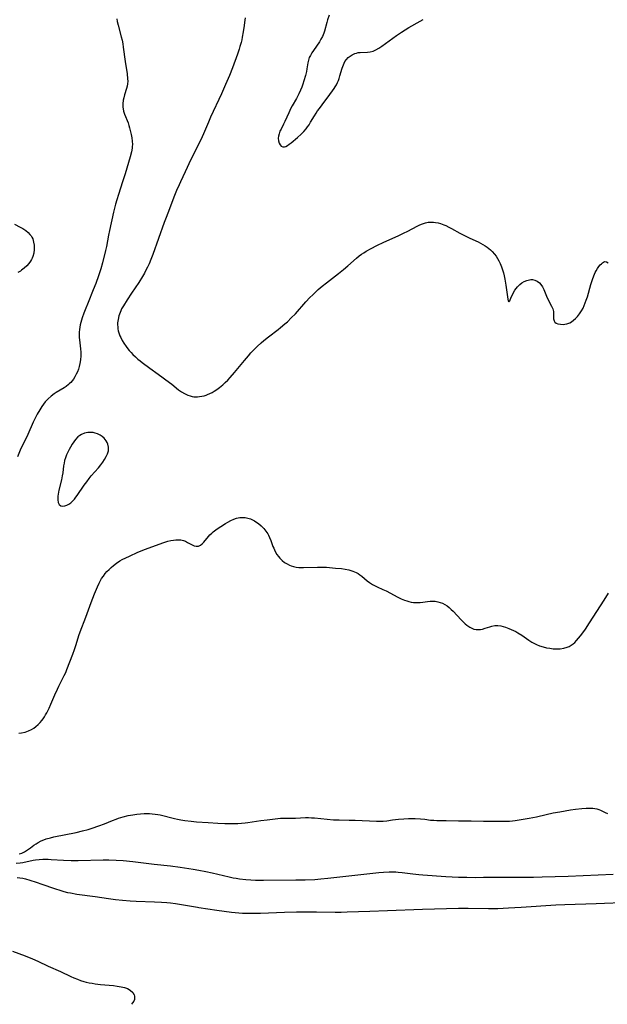
# Model space of a CAD drawing. Units: inches. Extents: x 2123616 to 2129106, y 213409 to 218871.
# Drawn here: x 2126283 to 2126424, y 213481 to 213717 of the extents above; entities that cross this region are included whole.
import ezdxf

# ---------------------------------------------------------------- set-up
doc = ezdxf.new("R2010")
doc.units = ezdxf.units.IN
doc.header["$MEASUREMENT"] = 0
doc.layers.add('c_25_T13S_R20E', color=25, linetype='Continuous')

msp = doc.modelspace()

# ---------------------------------------------------------------- linework, layer by layer
at = {"layer": 'c_25_T13S_R20E'}
for points, elevation in [([(2126282.71, 213511.14), (2126283.35, 213511.05), (2126284, 213510.92), (2126284.66, 213510.76), (2126285.71, 213510.46), (2126287.21, 213509.99), (2126288.57, 213509.53), (2126291.6, 213508.47), (2126293.16, 213507.98), (2126293.87, 213507.78), (2126294.76, 213507.56), (2126295.45, 213507.42), (2126296.96, 213507.16), (2126301.39, 213506.54), (2126304.58, 213506.08), (2126306.2, 213505.88), (2126307.92, 213505.7), (2126309.72, 213505.55), (2126311.19, 213505.46), (2126315.57, 213505.3), (2126317.26, 213505.22), (2126318.54, 213505.12), (2126319.38, 213505.03), (2126320.61, 213504.85), (2126325.86, 213504)], 912), ([(2126403.47, 213504), (2126411.73, 213504.53), (2126413.92, 213504.63), (2126421.41, 213504.88), (2126429.44, 213505.23)], 912), ([(2126281.52, 213493.44), (2126284.6, 213492.33), (2126286.33, 213491.63), (2126287.65, 213491.03), (2126290.12, 213489.86), (2126293.02, 213488.59), (2126295.56, 213487.38), (2126296.28, 213487.07), (2126297.15, 213486.72), (2126297.89, 213486.45), (2126298.64, 213486.22), (2126299.17, 213486.07), (2126299.9, 213485.9), (2126300.64, 213485.76), (2126301.38, 213485.65), (2126302.67, 213485.5), (2126305.72, 213485.21), (2126306.62, 213485.1), (2126307.56, 213484.94), (2126308.4, 213484.73), (2126309.08, 213484.49), (2126309.78, 213484.1), (2126310.36, 213483.56), (2126310.68, 213483.02), (2126310.79, 213482.64), (2126310.81, 213482.25), (2126310.75, 213481.88), (2126310.62, 213481.52), (2126310.34, 213481.06), (2126310.06, 213480.73)], 914)]:
    msp.add_lwpolyline(points, dxfattribs=dict(at, elevation=elevation))
for points in [[(2126306.56, 213716.89, 906), (2126306.66, 213716.25, 906), (2126306.85, 213715.38, 906), (2126307.6, 213712.59, 906), (2126307.8, 213711.73, 906), (2126307.97, 213710.86, 906), (2126308.1, 213710.11, 906), (2126308.57, 213706.65, 906), (2126309.02, 213703.69, 906), (2126309.15, 213702.53, 906), (2126309.18, 213701.95, 906), (2126309.15, 213701.31, 906), (2126309.05, 213700.73, 906), (2126308.9, 213700.17, 906), (2126308.42, 213698.69, 906), (2126308.2, 213697.97, 906), (2126308.08, 213697.38, 906), (2126307.98, 213696.53, 906), (2126307.99, 213695.69, 906), (2126308.04, 213695.34, 906), (2126308.17, 213694.73, 906), (2126308.41, 213694.01, 906), (2126309.24, 213691.93, 906), (2126309.44, 213691.34, 906), (2126309.63, 213690.73, 906), (2126309.79, 213690.11, 906), (2126310, 213689.17, 906), (2126310.14, 213688.36, 906), (2126310.24, 213687.55, 906), (2126310.27, 213686.74, 906), (2126310.25, 213686.26, 906), (2126310.21, 213685.84, 906), (2126310.06, 213684.99, 906), (2126309.76, 213683.82, 906), (2126308.55, 213679.71, 906), (2126307.94, 213677.8, 906), (2126306.92, 213674.81, 906), (2126306.52, 213673.51, 906), (2126306.23, 213672.45, 906), (2126305.78, 213670.55, 906), (2126304.77, 213666.16, 906), (2126304.55, 213665.04, 906), (2126304.06, 213662.3, 906), (2126303.86, 213661.39, 906), (2126303.11, 213658.43, 906), (2126302.71, 213656.93, 906), (2126302.5, 213656.23, 906), (2126302.2, 213655.31, 906), (2126301.54, 213653.48, 906), (2126300.91, 213651.92, 906), (2126299.65, 213648.92, 906), (2126298.95, 213647.15, 906), (2126298.64, 213646.32, 906), (2126298.27, 213645.26, 906), (2126298.08, 213644.66, 906), (2126297.92, 213644.09, 906), (2126297.78, 213643.53, 906), (2126297.67, 213642.96, 906), (2126297.59, 213642.45, 906), (2126297.53, 213641.81, 906), (2126297.5, 213641.16, 906), (2126297.53, 213640.54, 906), (2126297.58, 213639.92, 906), (2126297.85, 213637.82, 906), (2126297.9, 213636.99, 906), (2126297.91, 213636.15, 906), (2126297.84, 213635.16, 906), (2126297.7, 213634.24, 906), (2126297.55, 213633.58, 906), (2126297.35, 213632.95, 906), (2126297.1, 213632.3, 906), (2126296.82, 213631.7, 906), (2126296.51, 213631.12, 906), (2126296.14, 213630.54, 906), (2126295.84, 213630.13, 906), (2126295.51, 213629.75, 906), (2126295.22, 213629.46, 906), (2126294.95, 213629.21, 906), (2126294.42, 213628.8, 906), (2126293.95, 213628.48, 906), (2126292.04, 213627.32, 906), (2126291.55, 213626.99, 906), (2126290.81, 213626.45, 906), (2126290.13, 213625.85, 906), (2126289.84, 213625.56, 906), (2126289.4, 213625.06, 906), (2126289, 213624.53, 906), (2126288.61, 213623.98, 906), (2126288.09, 213623.15, 906), (2126287.49, 213622.11, 906), (2126287.17, 213621.53, 906), (2126286.5, 213620.21, 906), (2126285.2, 213617.3, 906), (2126283.43, 213613.54, 906), (2126282.73, 213611.92, 906)], [(2126337.3, 213717.08, 904), (2126337.17, 213715.99, 904), (2126337.07, 213715.24, 904), (2126336.84, 213713.74, 904), (2126336.62, 213712.51, 904), (2126336.47, 213711.85, 904), (2126336.31, 213711.19, 904), (2126336.06, 213710.24, 904), (2126335.85, 213709.58, 904), (2126335.45, 213708.43, 904), (2126334.24, 213705.14, 904), (2126333.52, 213703.3, 904), (2126332.63, 213701.17, 904), (2126331.64, 213698.91, 904), (2126329.03, 213693.27, 904), (2126328.5, 213692.08, 904), (2126327.59, 213689.84, 904), (2126327.35, 213689.3, 904), (2126327.01, 213688.58, 904), (2126325.45, 213685.47, 904), (2126324.31, 213683.14, 904), (2126322.95, 213680.22, 904), (2126321.81, 213677.83, 904), (2126321.48, 213677.11, 904), (2126320.89, 213675.73, 904), (2126320.25, 213674.14, 904), (2126319.17, 213671.31, 904), (2126318.35, 213669.28, 904), (2126317.88, 213668.09, 904), (2126315.15, 213660.37, 904), (2126314.71, 213659.22, 904), (2126314.28, 213658.18, 904), (2126313.92, 213657.4, 904), (2126313.53, 213656.62, 904), (2126313.16, 213655.92, 904), (2126312.67, 213655.1, 904), (2126311.79, 213653.72, 904), (2126310.06, 213651.12, 904), (2126309, 213649.5, 904), (2126308.13, 213648.1, 904), (2126307.71, 213647.35, 904), (2126307.49, 213646.9, 904), (2126307.32, 213646.5, 904), (2126307.05, 213645.68, 904), (2126306.86, 213644.86, 904), (2126306.75, 213644.06, 904), (2126306.74, 213643.57, 904), (2126306.76, 213643.08, 904), (2126306.81, 213642.61, 904), (2126306.9, 213642.14, 904), (2126307.13, 213641.35, 904), (2126307.31, 213640.9, 904), (2126307.5, 213640.48, 904), (2126307.85, 213639.81, 904), (2126308.24, 213639.15, 904), (2126308.78, 213638.33, 904), (2126309.16, 213637.83, 904), (2126309.55, 213637.36, 904), (2126309.97, 213636.89, 904), (2126310.41, 213636.44, 904), (2126311, 213635.87, 904), (2126311.59, 213635.35, 904), (2126312.12, 213634.92, 904), (2126312.65, 213634.51, 904), (2126314.48, 213633.19, 904), (2126316.43, 213631.74, 904), (2126319.2, 213629.73, 904), (2126319.74, 213629.31, 904), (2126321.36, 213628, 904), (2126322.04, 213627.5, 904), (2126322.76, 213627.07, 904), (2126323.06, 213626.92, 904), (2126323.58, 213626.69, 904), (2126324.12, 213626.52, 904), (2126324.58, 213626.4, 904), (2126325.04, 213626.33, 904), (2126325.48, 213626.3, 904), (2126325.86, 213626.3, 904), (2126326.39, 213626.34, 904), (2126326.92, 213626.43, 904), (2126327.45, 213626.56, 904), (2126327.97, 213626.73, 904), (2126328.3, 213626.85, 904), (2126328.84, 213627.08, 904), (2126329.37, 213627.34, 904), (2126329.88, 213627.63, 904), (2126330.55, 213628.06, 904), (2126331.19, 213628.53, 904), (2126331.97, 213629.19, 904), (2126332.55, 213629.74, 904), (2126333.12, 213630.31, 904), (2126333.73, 213630.95, 904), (2126334.76, 213632.12, 904), (2126337.14, 213635.03, 904), (2126338.08, 213636.14, 904), (2126338.69, 213636.84, 904), (2126339.22, 213637.4, 904), (2126340.18, 213638.35, 904), (2126341.17, 213639.24, 904), (2126341.8, 213639.76, 904), (2126342.86, 213640.63, 904), (2126345.19, 213642.42, 904), (2126345.77, 213642.88, 904), (2126346.83, 213643.77, 904), (2126347.41, 213644.29, 904), (2126348.36, 213645.21, 904), (2126349.33, 213646.21, 904), (2126351.87, 213649.06, 904), (2126352.81, 213650.06, 904), (2126353.48, 213650.74, 904), (2126354.17, 213651.4, 904), (2126354.82, 213652, 904), (2126355.76, 213652.81, 904), (2126356.76, 213653.62, 904), (2126359.7, 213655.88, 904), (2126360.83, 213656.78, 904), (2126361.87, 213657.67, 904), (2126364.02, 213659.55, 904), (2126364.65, 213660.05, 904), (2126365.18, 213660.44, 904), (2126365.73, 213660.82, 904), (2126366.33, 213661.19, 904), (2126367.47, 213661.85, 904), (2126368.84, 213662.57, 904), (2126370.49, 213663.37, 904), (2126373.96, 213664.87, 904), (2126375.25, 213665.47, 904), (2126376.27, 213665.99, 904), (2126378.5, 213667.19, 904), (2126379.01, 213667.45, 904), (2126379.52, 213667.67, 904), (2126379.8, 213667.78, 904), (2126380.49, 213667.98, 904), (2126381.18, 213668.11, 904), (2126381.88, 213668.17, 904), (2126382.4, 213668.16, 904), (2126382.93, 213668.1, 904), (2126383.52, 213667.99, 904), (2126384.11, 213667.82, 904), (2126384.88, 213667.53, 904), (2126385.39, 213667.31, 904), (2126386.09, 213666.97, 904), (2126386.78, 213666.61, 904), (2126388.77, 213665.53, 904), (2126390, 213664.89, 904), (2126391.1, 213664.35, 904), (2126393.16, 213663.4, 904), (2126393.72, 213663.12, 904), (2126394.27, 213662.81, 904), (2126394.84, 213662.45, 904), (2126395.27, 213662.15, 904), (2126395.68, 213661.84, 904), (2126396.09, 213661.5, 904), (2126396.47, 213661.13, 904), (2126397.05, 213660.48, 904), (2126397.42, 213659.99, 904), (2126397.75, 213659.47, 904), (2126398.07, 213658.91, 904), (2126398.37, 213658.28, 904), (2126398.73, 213657.42, 904), (2126398.98, 213656.71, 904), (2126399.21, 213655.98, 904), (2126399.39, 213655.26, 904), (2126399.54, 213654.52, 904), (2126399.77, 213653.05, 904), (2126400.2, 213649.73, 904), (2126400.28, 213649.32, 904), (2126400.47, 213649.03, 904), (2126400.71, 213649.31, 904), (2126401.07, 213650.19, 904), (2126401.32, 213650.73, 904), (2126401.6, 213651.27, 904), (2126401.94, 213651.82, 904), (2126402.24, 213652.24, 904), (2126402.57, 213652.65, 904), (2126403.14, 213653.2, 904), (2126403.63, 213653.57, 904), (2126404.19, 213653.91, 904), (2126404.77, 213654.17, 904), (2126405.4, 213654.35, 904), (2126405.79, 213654.4, 904), (2126406.18, 213654.39, 904), (2126406.7, 213654.28, 904), (2126407.3, 213653.99, 904), (2126407.83, 213653.57, 904), (2126408.17, 213653.2, 904), (2126408.52, 213652.68, 904), (2126408.88, 213651.98, 904), (2126409.51, 213650.45, 904), (2126409.84, 213649.72, 904), (2126410.74, 213647.98, 904), (2126410.99, 213647.41, 904), (2126411.09, 213647.07, 904), (2126411.15, 213646.77, 904), (2126411.17, 213646.15, 904), (2126411.15, 213645.56, 904), (2126411.16, 213644.99, 904), (2126411.31, 213644.5, 904), (2126411.53, 213644.2, 904), (2126411.85, 213643.97, 904), (2126412.24, 213643.79, 904), (2126412.82, 213643.67, 904), (2126413.46, 213643.65, 904), (2126413.93, 213643.71, 904), (2126414.41, 213643.82, 904), (2126415.06, 213644.06, 904), (2126415.47, 213644.28, 904), (2126415.98, 213644.65, 904), (2126416.46, 213645.07, 904), (2126416.91, 213645.56, 904), (2126417.42, 213646.21, 904), (2126417.9, 213646.91, 904), (2126418.25, 213647.57, 904), (2126418.53, 213648.17, 904), (2126418.79, 213648.79, 904), (2126419.02, 213649.43, 904), (2126419.29, 213650.24, 904), (2126420.13, 213653.22, 904), (2126420.49, 213654.39, 904), (2126420.82, 213655.29, 904), (2126421.16, 213656.07, 904), (2126421.38, 213656.5, 904), (2126421.73, 213657.08, 904), (2126422.05, 213657.52, 904), (2126422.38, 213657.92, 904), (2126422.65, 213658.2, 904), (2126422.92, 213658.43, 904), (2126423.2, 213658.6, 904), (2126423.47, 213658.7, 904), (2126423.88, 213658.68, 904), (2126424.29, 213658.4, 904)], [(2126357.43, 213717.75, 902), (2126357.05, 213716.65, 902), (2126356.86, 213716.02, 902), (2126356.29, 213713.94, 902), (2126356.13, 213713.44, 902), (2126355.81, 213712.67, 902), (2126355.47, 213711.99, 902), (2126355.09, 213711.35, 902), (2126353.71, 213709.32, 902), (2126353.3, 213708.7, 902), (2126352.94, 213708.11, 902), (2126352.67, 213707.6, 902), (2126352.44, 213707, 902), (2126352.29, 213706.33, 902), (2126352.09, 213704.89, 902), (2126351.97, 213704.22, 902), (2126351.76, 213703.31, 902), (2126351.39, 213702.03, 902), (2126351.11, 213701.2, 902), (2126350.85, 213700.5, 902), (2126350.56, 213699.81, 902), (2126350.14, 213698.9, 902), (2126349.82, 213698.27, 902), (2126349.57, 213697.8, 902), (2126348.54, 213695.99, 902), (2126348.25, 213695.45, 902), (2126347.74, 213694.36, 902), (2126346.82, 213692.25, 902), (2126346.52, 213691.61, 902), (2126345.9, 213690.44, 902), (2126345.65, 213689.92, 902), (2126345.43, 213689.35, 902), (2126345.29, 213688.77, 902), (2126345.25, 213688.25, 902), (2126345.31, 213687.67, 902), (2126345.46, 213687.11, 902), (2126345.67, 213686.7, 902), (2126345.94, 213686.37, 902), (2126346.31, 213686.18, 902), (2126346.74, 213686.17, 902), (2126347.05, 213686.28, 902), (2126347.44, 213686.51, 902), (2126347.88, 213686.82, 902), (2126348.36, 213687.19, 902), (2126349.86, 213688.41, 902), (2126350.73, 213689.2, 902), (2126351.35, 213689.84, 902), (2126351.91, 213690.5, 902), (2126352.27, 213690.98, 902), (2126352.61, 213691.48, 902), (2126352.99, 213692.09, 902), (2126353.92, 213693.66, 902), (2126354.29, 213694.24, 902), (2126354.67, 213694.81, 902), (2126355.12, 213695.42, 902), (2126356.4, 213697.1, 902), (2126357.16, 213698.14, 902), (2126358.62, 213700.19, 902), (2126358.88, 213700.59, 902), (2126359.17, 213701.09, 902), (2126359.43, 213701.6, 902), (2126359.63, 213702.07, 902), (2126359.81, 213702.56, 902), (2126360.01, 213703.19, 902), (2126360.55, 213705.05, 902), (2126360.83, 213705.85, 902), (2126361.01, 213706.26, 902), (2126361.22, 213706.65, 902), (2126361.56, 213707.14, 902), (2126361.99, 213707.59, 902), (2126362.46, 213707.96, 902), (2126362.97, 213708.26, 902), (2126363.58, 213708.54, 902), (2126363.98, 213708.67, 902), (2126364.39, 213708.77, 902), (2126364.88, 213708.83, 902), (2126366.58, 213708.89, 902), (2126367.27, 213708.97, 902), (2126367.96, 213709.16, 902), (2126368.65, 213709.44, 902), (2126369.37, 213709.85, 902), (2126370.09, 213710.32, 902), (2126370.95, 213710.92, 902), (2126373.57, 213712.85, 902), (2126374.8, 213713.69, 902), (2126376.52, 213714.78, 902), (2126379.2, 213716.29, 902), (2126379.93, 213716.73, 902)], [(2126282.04, 213667.66, 908), (2126283.39, 213666.98, 908), (2126284.04, 213666.61, 908), (2126284.76, 213666.13, 908), (2126285.29, 213665.69, 908), (2126285.75, 213665.21, 908), (2126286, 213664.88, 908), (2126286.19, 213664.56, 908), (2126286.39, 213664.12, 908), (2126286.61, 213663.39, 908), (2126286.73, 213662.63, 908), (2126286.75, 213662.11, 908), (2126286.74, 213661.57, 908), (2126286.63, 213660.74, 908), (2126286.42, 213659.92, 908), (2126286.27, 213659.53, 908), (2126286.13, 213659.23, 908), (2126285.88, 213658.79, 908), (2126285.46, 213658.22, 908), (2126284.99, 213657.69, 908), (2126284.39, 213657.14, 908), (2126283.73, 213656.64, 908), (2126283.44, 213656.44, 908), (2126282.83, 213656.07, 908)], [(2126283.08, 213545.68, 906), (2126283.69, 213545.75, 906), (2126284.56, 213545.94, 906), (2126285.39, 213546.23, 906), (2126286.11, 213546.58, 906), (2126286.65, 213546.91, 906), (2126287.15, 213547.28, 906), (2126287.68, 213547.74, 906), (2126288.17, 213548.25, 906), (2126288.58, 213548.73, 906), (2126288.89, 213549.15, 906), (2126289.19, 213549.59, 906), (2126289.49, 213550.08, 906), (2126289.77, 213550.57, 906), (2126290.33, 213551.67, 906), (2126290.77, 213552.63, 906), (2126291.72, 213554.88, 906), (2126292.33, 213556.25, 906), (2126292.67, 213556.97, 906), (2126293.97, 213559.55, 906), (2126294.3, 213560.27, 906), (2126294.59, 213560.97, 906), (2126296, 213564.59, 906), (2126296.42, 213565.74, 906), (2126296.79, 213566.92, 906), (2126297.42, 213569.07, 906), (2126297.75, 213570.01, 906), (2126299.1, 213573.49, 906), (2126300.39, 213576.97, 906), (2126301.2, 213579.09, 906), (2126301.65, 213580.22, 906), (2126301.89, 213580.78, 906), (2126302.31, 213581.64, 906), (2126302.58, 213582.14, 906), (2126302.92, 213582.73, 906), (2126303.33, 213583.35, 906), (2126303.76, 213583.94, 906), (2126304.18, 213584.44, 906), (2126304.68, 213584.95, 906), (2126305.19, 213585.42, 906), (2126305.73, 213585.87, 906), (2126306.49, 213586.43, 906), (2126307.28, 213586.96, 906), (2126307.84, 213587.29, 906), (2126308.69, 213587.73, 906), (2126309.56, 213588.14, 906), (2126311.6, 213589.06, 906), (2126313.44, 213589.81, 906), (2126317.56, 213591.32, 906), (2126318.75, 213591.7, 906), (2126319.48, 213591.88, 906), (2126320.11, 213591.98, 906), (2126320.72, 213592.04, 906), (2126321.31, 213592.04, 906), (2126321.88, 213591.99, 906), (2126322.52, 213591.84, 906), (2126322.97, 213591.68, 906), (2126323.52, 213591.42, 906), (2126324.59, 213590.79, 906), (2126325.06, 213590.58, 906), (2126325.55, 213590.49, 906), (2126326.11, 213590.54, 906), (2126326.59, 213590.74, 906), (2126327.02, 213591.05, 906), (2126327.42, 213591.47, 906), (2126328.48, 213592.81, 906), (2126328.85, 213593.2, 906), (2126329.28, 213593.61, 906), (2126329.63, 213593.92, 906), (2126330.27, 213594.43, 906), (2126330.86, 213594.86, 906), (2126331.47, 213595.26, 906), (2126332.61, 213595.96, 906), (2126333.15, 213596.28, 906), (2126333.87, 213596.67, 906), (2126334.62, 213596.99, 906), (2126335.26, 213597.19, 906), (2126336.03, 213597.35, 906), (2126336.67, 213597.4, 906), (2126337.3, 213597.38, 906), (2126337.93, 213597.25, 906), (2126338.55, 213597.05, 906), (2126339.03, 213596.84, 906), (2126339.51, 213596.6, 906), (2126340.13, 213596.21, 906), (2126340.47, 213595.96, 906), (2126341.14, 213595.39, 906), (2126341.76, 213594.75, 906), (2126342.27, 213594.11, 906), (2126342.73, 213593.43, 906), (2126342.89, 213593.15, 906), (2126343.15, 213592.61, 906), (2126343.44, 213591.9, 906), (2126343.97, 213590.46, 906), (2126344.16, 213589.99, 906), (2126344.52, 213589.25, 906), (2126344.93, 213588.54, 906), (2126345.26, 213588.06, 906), (2126345.62, 213587.62, 906), (2126346.2, 213587.04, 906), (2126346.76, 213586.6, 906), (2126347.33, 213586.26, 906), (2126347.94, 213585.96, 906), (2126348.35, 213585.8, 906), (2126348.91, 213585.62, 906), (2126349.49, 213585.49, 906), (2126350.19, 213585.41, 906), (2126350.74, 213585.38, 906), (2126351.3, 213585.38, 906), (2126354.64, 213585.5, 906), (2126355.37, 213585.5, 906), (2126356.78, 213585.44, 906), (2126358.94, 213585.27, 906), (2126360.36, 213585.13, 906), (2126361.29, 213584.99, 906), (2126362.16, 213584.81, 906), (2126362.65, 213584.68, 906), (2126363.13, 213584.53, 906), (2126363.91, 213584.19, 906), (2126364.37, 213583.93, 906), (2126364.77, 213583.66, 906), (2126365.25, 213583.29, 906), (2126366.53, 213582.23, 906), (2126367.12, 213581.79, 906), (2126367.79, 213581.36, 906), (2126368.13, 213581.18, 906), (2126368.95, 213580.77, 906), (2126370.32, 213580.14, 906), (2126371.06, 213579.77, 906), (2126373.89, 213578.27, 906), (2126374.69, 213577.89, 906), (2126375.51, 213577.56, 906), (2126376.02, 213577.38, 906), (2126376.53, 213577.24, 906), (2126377.09, 213577.11, 906), (2126377.66, 213577.03, 906), (2126378.19, 213576.99, 906), (2126378.71, 213576.98, 906), (2126379.23, 213577, 906), (2126379.84, 213577.07, 906), (2126381.03, 213577.25, 906), (2126381.61, 213577.32, 906), (2126382.34, 213577.34, 906), (2126382.85, 213577.31, 906), (2126383.44, 213577.2, 906), (2126384.02, 213577.04, 906), (2126384.58, 213576.82, 906), (2126385.12, 213576.55, 906), (2126385.67, 213576.19, 906), (2126386.21, 213575.78, 906), (2126386.67, 213575.36, 906), (2126387.12, 213574.92, 906), (2126389.04, 213572.87, 906), (2126389.54, 213572.36, 906), (2126389.99, 213571.93, 906), (2126390.45, 213571.54, 906), (2126391.1, 213571.09, 906), (2126391.77, 213570.76, 906), (2126392.1, 213570.65, 906), (2126392.62, 213570.56, 906), (2126393.15, 213570.53, 906), (2126393.69, 213570.57, 906), (2126394.13, 213570.64, 906), (2126394.78, 213570.82, 906), (2126395.92, 213571.21, 906), (2126396.43, 213571.35, 906), (2126397.12, 213571.48, 906), (2126397.5, 213571.5, 906), (2126397.86, 213571.49, 906), (2126398.6, 213571.39, 906), (2126399.14, 213571.25, 906), (2126399.67, 213571.08, 906), (2126400.44, 213570.8, 906), (2126401.05, 213570.55, 906), (2126402.13, 213570.04, 906), (2126402.64, 213569.77, 906), (2126403.57, 213569.21, 906), (2126404.18, 213568.8, 906), (2126405.3, 213567.98, 906), (2126406.03, 213567.5, 906), (2126406.8, 213567.07, 906), (2126407.07, 213566.94, 906), (2126407.86, 213566.63, 906), (2126408.68, 213566.38, 906), (2126409.52, 213566.18, 906), (2126410.33, 213566.03, 906), (2126411.14, 213565.94, 906), (2126411.94, 213565.89, 906), (2126412.35, 213565.89, 906), (2126412.78, 213565.92, 906), (2126413.65, 213566.03, 906), (2126414.49, 213566.27, 906), (2126414.93, 213566.46, 906), (2126415.43, 213566.75, 906), (2126415.87, 213567.08, 906), (2126416.29, 213567.46, 906), (2126416.7, 213567.88, 906), (2126417.2, 213568.45, 906), (2126417.68, 213569.06, 906), (2126418.44, 213570.07, 906), (2126418.86, 213570.65, 906), (2126419.84, 213572.11, 906), (2126423.3, 213577.55, 906), (2126424.32, 213579.22, 906)], [(2126283.19, 213516.75, 908), (2126283.81, 213516.97, 908), (2126284.41, 213517.26, 908), (2126285.17, 213517.71, 908), (2126285.91, 213518.23, 908), (2126286.69, 213518.83, 908), (2126287.19, 213519.19, 908), (2126287.72, 213519.52, 908), (2126288.39, 213519.87, 908), (2126289.1, 213520.17, 908), (2126289.61, 213520.35, 908), (2126290.66, 213520.65, 908), (2126291.48, 213520.85, 908), (2126296.79, 213521.91, 908), (2126298.35, 213522.27, 908), (2126299.72, 213522.65, 908), (2126300.64, 213522.93, 908), (2126302.25, 213523.48, 908), (2126303.61, 213524.01, 908), (2126305.49, 213524.78, 908), (2126306.36, 213525.12, 908), (2126306.95, 213525.34, 908), (2126307.54, 213525.53, 908), (2126308.1, 213525.68, 908), (2126309.3, 213525.95, 908), (2126310.41, 213526.14, 908), (2126311.33, 213526.28, 908), (2126312.2, 213526.39, 908), (2126313.08, 213526.46, 908), (2126313.68, 213526.47, 908), (2126314.37, 213526.45, 908), (2126315.06, 213526.4, 908), (2126315.75, 213526.31, 908), (2126316.34, 213526.22, 908), (2126316.91, 213526.1, 908), (2126320.36, 213525.27, 908), (2126321.13, 213525.1, 908), (2126321.91, 213524.95, 908), (2126322.85, 213524.79, 908), (2126324.4, 213524.6, 908), (2126325.65, 213524.49, 908), (2126328.4, 213524.31, 908), (2126330.76, 213524.13, 908), (2126332.42, 213524.05, 908), (2126333.27, 213524.03, 908), (2126334.41, 213524.03, 908), (2126335.58, 213524.08, 908), (2126336.44, 213524.14, 908), (2126337.3, 213524.23, 908), (2126337.95, 213524.31, 908), (2126341.08, 213524.77, 908), (2126342.58, 213524.96, 908), (2126344.53, 213525.2, 908), (2126345.74, 213525.31, 908), (2126347.02, 213525.36, 908), (2126349.39, 213525.35, 908), (2126351.78, 213525.46, 908), (2126352.45, 213525.47, 908), (2126353.17, 213525.44, 908), (2126353.9, 213525.39, 908), (2126356.96, 213525.06, 908), (2126358.44, 213524.96, 908), (2126359.86, 213524.91, 908), (2126362.24, 213524.87, 908), (2126363.7, 213524.82, 908), (2126368.75, 213524.61, 908), (2126369.68, 213524.6, 908), (2126370.35, 213524.64, 908), (2126371.28, 213524.73, 908), (2126372.57, 213524.92, 908), (2126374.08, 213525.1, 908), (2126375.36, 213525.2, 908), (2126376.42, 213525.24, 908), (2126377.04, 213525.25, 908), (2126378.05, 213525.24, 908), (2126379.33, 213525.17, 908), (2126380.38, 213525.06, 908), (2126381.69, 213524.89, 908), (2126382.54, 213524.82, 908), (2126383.22, 213524.8, 908), (2126385.44, 213524.81, 908), (2126388.43, 213524.71, 908), (2126391.42, 213524.71, 908), (2126394.41, 213524.63, 908), (2126397.38, 213524.63, 908), (2126399.46, 213524.59, 908), (2126400.17, 213524.61, 908), (2126400.66, 213524.63, 908), (2126401.35, 213524.7, 908), (2126402.03, 213524.79, 908), (2126405.35, 213525.34, 908), (2126407.08, 213525.68, 908), (2126409.46, 213526.21, 908), (2126411.13, 213526.57, 908), (2126412.7, 213526.88, 908), (2126413.99, 213527.1, 908), (2126415.27, 213527.3, 908), (2126416.43, 213527.45, 908), (2126417.94, 213527.62, 908), (2126419.04, 213527.71, 908), (2126419.58, 213527.74, 908), (2126420.11, 213527.75, 908), (2126420.61, 213527.73, 908), (2126421.1, 213527.67, 908), (2126421.56, 213527.56, 908), (2126422.01, 213527.41, 908), (2126422.43, 213527.23, 908), (2126423.56, 213526.66, 908), (2126424.12, 213526.44, 908)], [(2126282.47, 213514.52, 910), (2126283.37, 213514.63, 910), (2126284.04, 213514.74, 910), (2126286.49, 213515.23, 910), (2126287.09, 213515.32, 910), (2126287.96, 213515.42, 910), (2126288.84, 213515.47, 910), (2126289.42, 213515.49, 910), (2126290.08, 213515.48, 910), (2126290.85, 213515.45, 910), (2126293.79, 213515.26, 910), (2126295.58, 213515.19, 910), (2126297.3, 213515.19, 910), (2126303.27, 213515.32, 910), (2126304.66, 213515.32, 910), (2126306.39, 213515.26, 910), (2126308.08, 213515.16, 910), (2126310.41, 213514.93, 910), (2126315.52, 213514.34, 910), (2126319.4, 213513.91, 910), (2126321.7, 213513.61, 910), (2126324.87, 213513.13, 910), (2126326.2, 213512.9, 910), (2126327.88, 213512.58, 910), (2126329.42, 213512.24, 910), (2126333.45, 213511.27, 910), (2126334.45, 213511.07, 910), (2126335.18, 213510.93, 910), (2126335.96, 213510.81, 910), (2126337.43, 213510.64, 910), (2126338.7, 213510.54, 910), (2126339.78, 213510.49, 910), (2126341.71, 213510.47, 910), (2126349.41, 213510.52, 910), (2126351.72, 213510.57, 910), (2126353.97, 213510.66, 910), (2126355.4, 213510.76, 910), (2126357.15, 213510.93, 910), (2126369.33, 213512.34, 910), (2126370.41, 213512.43, 910), (2126371.79, 213512.5, 910), (2126372.74, 213512.5, 910), (2126373.38, 213512.48, 910), (2126373.95, 213512.43, 910), (2126374.89, 213512.33, 910), (2126377.44, 213512, 910), (2126378.95, 213511.84, 910), (2126379.9, 213511.76, 910), (2126385.41, 213511.39, 910), (2126388.41, 213511.23, 910), (2126390.4, 213511.17, 910), (2126392.44, 213511.15, 910), (2126394.41, 213511.16, 910), (2126399.52, 213511.22, 910), (2126404.42, 213511.19, 910), (2126406.41, 213511.2, 910), (2126408.5, 213511.26, 910), (2126414.7, 213511.46, 910), (2126425.49, 213511.89, 910)], [(2126325.86, 213504, 912), (2126326.17, 213503.95, 912), (2126330.48, 213503.3, 912), (2126332.31, 213503.04, 912), (2126334.06, 213502.83, 912), (2126335.77, 213502.67, 912), (2126336.69, 213502.6, 912), (2126337.42, 213502.57, 912), (2126338.96, 213502.55, 912), (2126340.97, 213502.6, 912), (2126346.73, 213502.83, 912), (2126349.61, 213502.9, 912), (2126352.18, 213502.92, 912), (2126354.38, 213502.91, 912), (2126358.84, 213502.83, 912), (2126360.31, 213502.83, 912), (2126361.76, 213502.86, 912), (2126367.21, 213503.03, 912), (2126371.43, 213503.21, 912), (2126379.77, 213503.52, 912), (2126388.42, 213503.75, 912), (2126390.76, 213503.75, 912), (2126395.6, 213503.66, 912), (2126397.82, 213503.68, 912), (2126400.41, 213503.81, 912), (2126403.47, 213504, 912)]]:
    msp.add_polyline3d(points, dxfattribs=at)
msp.add_polyline3d([(2126295.02, 213600.55, 904), (2126295.54, 213600.93, 904), (2126296.04, 213601.41, 904), (2126296.39, 213601.8, 904), (2126296.73, 213602.23, 904), (2126297.04, 213602.64, 904), (2126298.76, 213605.13, 904), (2126299.33, 213605.93, 904), (2126299.92, 213606.72, 904), (2126300.43, 213607.35, 904), (2126302.14, 213609.3, 904), (2126302.71, 213609.99, 904), (2126303.19, 213610.63, 904), (2126303.63, 213611.28, 904), (2126304.03, 213611.97, 904), (2126304.34, 213612.66, 904), (2126304.53, 213613.36, 904), (2126304.58, 213613.78, 904), (2126304.56, 213614.21, 904), (2126304.39, 213614.91, 904), (2126304.21, 213615.33, 904), (2126303.98, 213615.73, 904), (2126303.49, 213616.35, 904), (2126303.07, 213616.75, 904), (2126302.53, 213617.13, 904), (2126301.94, 213617.42, 904), (2126301.35, 213617.62, 904), (2126300.9, 213617.71, 904), (2126300.45, 213617.76, 904), (2126300.01, 213617.77, 904), (2126299.57, 213617.73, 904), (2126298.8, 213617.58, 904), (2126298.13, 213617.3, 904), (2126297.66, 213617.02, 904), (2126297.23, 213616.68, 904), (2126296.63, 213616.05, 904), (2126296.23, 213615.52, 904), (2126295.85, 213614.95, 904), (2126295.44, 213614.25, 904), (2126295.11, 213613.64, 904), (2126294.81, 213613.01, 904), (2126294.53, 213612.37, 904), (2126294.27, 213611.71, 904), (2126294.05, 213611.03, 904), (2126293.91, 213610.42, 904), (2126293.81, 213609.79, 904), (2126293.59, 213608.07, 904), (2126293.47, 213607.34, 904), (2126293.28, 213606.4, 904), (2126292.69, 213603.9, 904), (2126292.49, 213602.94, 904), (2126292.43, 213602.49, 904), (2126292.4, 213602.12, 904), (2126292.41, 213601.61, 904), (2126292.52, 213600.97, 904), (2126292.77, 213600.47, 904), (2126293.1, 213600.2, 904), (2126293.64, 213600.08, 904), (2126294.07, 213600.14, 904), (2126294.54, 213600.3, 904)], close=True, dxfattribs=at)

doc.saveas('drawing.dxf')
